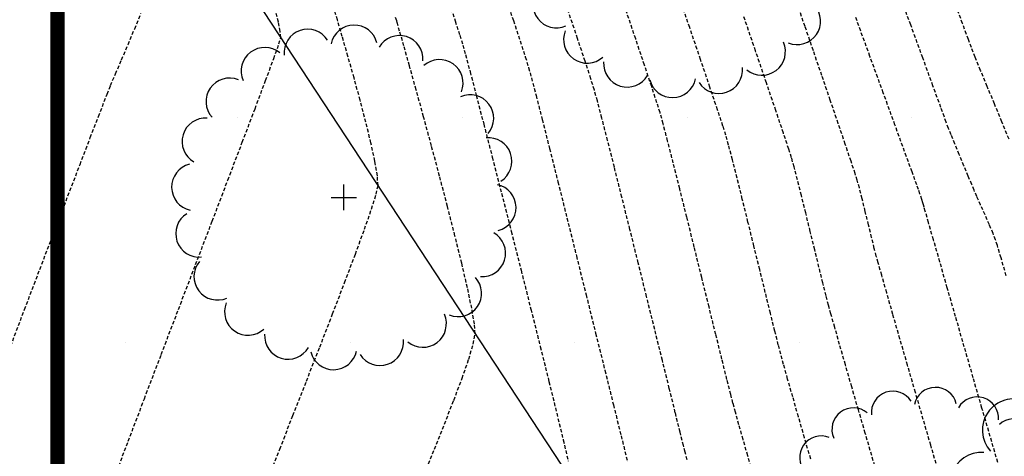
# Model space of a CAD drawing. Extents: x 2223421 to 2228175, y 13728359 to 13732423.
# Drawn here: x 2226900 to 2226969, y 13731027 to 13731058 of the extents above; entities that cross this region are included whole.
import ezdxf
from ezdxf import colors
from ezdxf.entities.mleader import LeaderData, LeaderLine
from ezdxf.math import Vec2, Vec3

# ---------------------------------------------------------------- set-up
doc = ezdxf.new("R2010")
doc.units = 0
doc.header["$MEASUREMENT"] = 0
for name, pattern in [('_0044013.01 TopoBase$0$BORDER2', [0.875, 0.25, -0.125, 0.25, -0.125, 0, -0.125]), ('DASHED2', [0.375, 0.25, -0.125]), ('DASHED4', [0.09375, 0.0625, -0.03125]), ('HIDDEN', [0.375, 0.25, -0.125])]:
    doc.linetypes.add(name, pattern=pattern)
for name, color, linetype in [('_0044013.01 CadBase$0$Effective_Floodway_2', 8, 'Continuous'), ('_0044013.01 TopoBase$0$V-VEGE-SYMB', 251, 'Continuous'), ('_0044013.01 TopoBase$0$V-WATR-FEMA-LINE', 251, '_0044013.01 TopoBase$0$BORDER2'), ('C-GRAD-MNR-ANNO', 2, 'Continuous'), ('V-TOPO-MAJR', 8, 'DASHED2'), ('V-TOPO-MINR', 8, 'Continuous'), ('V-UTIL-STRM-ANNO', 251, 'DASHED4')]:
    doc.layers.add(name, color=color, linetype=linetype)
doc.layers.add('_0044013.01 TopoBase$0$V-SITE-GRND-LINE-NPLT', color=251, linetype='Continuous', plot=False)
doc.styles.add('WPS Italic', font='segoeuii.ttf')

# ---------------------------------------------------------------- blocks, each defined once
blk = doc.blocks.new('_0044013.01 TopoBase$0$TREE')
for p, q in [((0, -0.0742), (0, 0.0742)), ((-0.0742, 0), (0.0742, 0))]:
    blk.add_line(p, q)
for centre, major_axis, start_param, end_param in [((-0.2097, 0.8384), (-0.0963, 0.0963), 4.485813, 7.172338), ((0.0596, 0.8622), (0.0963, 0.0963), 5.742452, 8.429002), ((0.3231, 0.8016), (-0.0963, 0.0963), 3.857511, 6.544028), ((-0.4586, 0.7326), (0.0963, 0.0963), 0.087561, 2.774142), ((0.555, 0.6625), (0.0963, 0.0963), 5.114127, 7.800663), ((-0.6625, 0.555), (0.0963, 0.0963), 0.401732, 3.088283), ((0.7326, 0.4586), (0.0963, 0.0963), 4.799978, 7.486503), ((-0.8016, 0.3231), (0.0963, 0.0963), 0.715918, 3.402436), ((0.8384, 0.2097), (0.0963, 0.0963), 4.485815, 7.172345), ((-0.8622, 0.0596), (0.0963, 0.0963), 1.030065, 3.716598), ((0.8622, -0.0596), (0.0963, 0.0963), 4.171658, 6.85819), ((-0.8384, -0.2098), (0.0963, 0.0963), 1.34422, 4.030764), ((0.8016, -0.3231), (-0.0963, 0.0963), 2.286692, 4.973246), ((-0.7326, -0.4586), (-0.0963, 0.0963), 0.087589, 2.774114), ((0.6625, -0.555), (-0.0963, 0.0963), 1.972558, 4.659066), ((-0.555, -0.6625), (-0.0963, 0.0963), 0.401756, 3.088278), ((0.4586, -0.7326), (0.0963, 0.0963), 3.22921, 5.915679), ((-0.3231, -0.8016), (-0.0963, 0.0963), 0.715918, 3.402435), ((0.2097, -0.8384), (0.0963, 0.0963), 2.915018, 5.601567), ((-0.0596, -0.8622), (0.0963, 0.0963), 2.600862, 5.287378)]:
    blk.add_ellipse(centre, major_axis=major_axis, ratio=1, start_param=start_param, end_param=end_param)
blk = doc.blocks.new('*U416', base_point=(2226963.413, 13731021.25, 616.537))
at = {"xscale": 11, "yscale": 11}
blk.add_blockref('_0044013.01 TopoBase$0$TREE', (2226963.413, 13731021.25, 616.537), dxfattribs=at)
blk = doc.blocks.new('*U417', base_point=(2226980.113, 13731020.37, 611.983))
at = {"xscale": 16, "yscale": 16}
blk.add_blockref('_0044013.01 TopoBase$0$TREE', (2226980.113, 13731020.37, 611.983), dxfattribs=at)
blk = doc.blocks.new('*U440', base_point=(2226946.497, 13731064.36, 616.818))
at = {"xscale": 12, "yscale": 12}
blk.add_blockref('_0044013.01 TopoBase$0$TREE', (2226946.497, 13731064.36, 616.818), dxfattribs=at)
blk = doc.blocks.new('*U441', base_point=(2226922.913, 13731045.44, 623.159))
at = {"xscale": 12, "yscale": 12}
blk.add_blockref('_0044013.01 TopoBase$0$TREE', (2226922.913, 13731045.44, 623.159), dxfattribs=at)

msp = doc.modelspace()

# ---------------------------------------------------------------- hatches: boundary and pattern name
at = {"layer": '_0044013.01 CadBase$0$Effective_Floodway_2', "transparency": 33554559}
h = msp.add_hatch(dxfattribs=at)
h.set_pattern_fill('DOTS', color=2, scale=250)
h.set_pattern_definition([(0, (2226517.09, 13730629.101), (7.8125, 15.625), [0, -15.625])])
h.paths.add_polyline_path([(2227194.711, 13731136.802), (2227186.705, 13731153.144), (2227178.753, 13731169.425), (2227170.748, 13731185.766), (2227166.922, 13731193.501), (2227162.635, 13731202.169), (2227154.63, 13731218.389), (2227146.413, 13731234.546), (2227143.223, 13731240.863), (2227138.142, 13731250.703), (2227129.713, 13731266.737), (2227121.123, 13731282.648), (2227114.643, 13731294.429), (2227112.375, 13731298.435), (2227103.361, 13731314.1), (2227094.135, 13731329.58), (2227086.855, 13731341.355), (2227084.698, 13731344.815), (2227080.601, 13731351.187), (2227074.942, 13731359.864), (2227071.817, 13731364.475), (2227064.867, 13731374.667), (2227060.182, 13731381.279), (2227054.474, 13731389.286), (2227043.765, 13731403.536), (2227032.735, 13731417.602), (2227030.69, 13731420.27), (2227021.599, 13731431.666), (2227010.25, 13731445.669), (2226998.743, 13731459.609), (2226995.632, 13731463.341), (2226987.074, 13731473.608), (2226975.355, 13731487.303), (2226963.422, 13731500.996), (2226961.164, 13731503.602), (2226951.329, 13731514.689), (2226939.131, 13731528.198), (2226926.773, 13731541.644), (2226914.31, 13731554.907), (2226906.844, 13731562.718), (2226901.634, 13731568.107), (2226888.853, 13731581.064), (2226886.92, 13731583), (2226875.966, 13731593.958), (2226864.155, 13731605.457), (2226862.92, 13731606.668), (2226849.716, 13731619.133), (2226849.179, 13731619.739), (2226836.46, 13731631.477), (2226822.991, 13731643.696), (2226809.066, 13731655.912), (2226795.739, 13731667.342), (2226781.901, 13731678.888), (2226768.012, 13731690.13), (2226753.965, 13731701.187), (2226748.122, 13731705.597), (2226740.17, 13731711.685), (2226517.089, 13731614.803), (2226553.341, 13731575.505), (2226753.27, 13731358.78), (2226817.998, 13731214.988), (2226817.992, 13731209.988), (2226822.998, 13731209.988), (2226822.993, 13731204.988), (2226827.998, 13731204.988), (2226827.997, 13731199.987), (2226827.994, 13731194.989), (2226832.999, 13731194.988), (2226832.994, 13731189.988), (2226837.998, 13731189.988), (2226837.993, 13731184.987), (2226842.998, 13731184.987), (2226842.996, 13731179.987), (2226842.993, 13731174.988), (2226847.999, 13731174.987), (2226847.993, 13731169.987), (2226852.999, 13731169.987), (2226852.997, 13731164.987), (2226852.994, 13731159.987), (2226857.999, 13731159.987), (2226857.994, 13731154.988), (2226862.998, 13731154.989), (2226862.997, 13731149.988), (2226862.993, 13731144.988), (2226867.998, 13731144.988), (2226867.997, 13731139.988), (2226867.994, 13731134.988), (2226872.999, 13731134.988), (2226872.994, 13731129.987), (2226877.997, 13731129.988), (2226877.995, 13731124.987), (2226877.992, 13731119.988), (2226882.999, 13731119.988), (2226882.998, 13731114.987), (2226882.997, 13731109.989), (2226882.994, 13731104.987), (2226887.998, 13731104.988), (2226887.996, 13731099.988), (2226887.996, 13731094.988), (2226887.993, 13731089.987), (2226892.998, 13731089.987), (2226892.997, 13731084.988), (2226892.993, 13731079.987), (2226897.999, 13731079.988), (2226897.997, 13731074.988), (2226897.997, 13731069.988), (2226897.995, 13731066.366), (2226897.994, 13731064.987), (2226902.999, 13731064.987), (2226902.998, 13731059.988), (2226902.998, 13731054.988), (2226902.997, 13731049.988), (2226902.998, 13731044.988), (2226902.998, 13731039.987), (2226902.998, 13731034.988), (2226902.997, 13731029.988), (2226902.997, 13731024.987), (2226902.997, 13731019.988), (2226902.997, 13731014.987), (2226903.001, 13731011.296), (2226902.994, 13731009.987), (2226907.998, 13731009.987), (2226907.996, 13731004.988), (2226907.996, 13730999.988), (2226907.996, 13730994.987), (2226907.993, 13730989.989), (2226912.998, 13730989.988), (2226912.996, 13730984.987), (2226912.997, 13730979.988), (2226912.993, 13730974.988), (2226907.998, 13730974.987), (2226907.996, 13730969.989), (2226907.996, 13730964.987), (2226907.993, 13730959.988), (2226902.999, 13730959.987), (2226902.998, 13730954.99), (2226902.994, 13730949.987), (2226918.4, 13730887.661), (2226940.595, 13730791.044), (2226948.669, 13730755.895), (2226955.027, 13730728.219), (2226959.945, 13730706.808), (2226972.997, 13730649.987), (2226972.992, 13730644.989), (2226977.995, 13730644.988), (2226982.999, 13730644.988), (2226982.993, 13730639.988), (2226987.999, 13730639.987), (2226987.994, 13730634.988), (2226992.999, 13730634.988), (2226992.994, 13730629.987), (2226997.998, 13730629.988), (2226997.998, 13730629.101), (2227374.981, 13730747.289), (2227368.98, 13730760.326), (2227365.515, 13730767.86), (2227362.114, 13730775.338), (2227361.453, 13730776.793), (2227353.98, 13730793.26), (2227346.612, 13730809.85), (2227339.353, 13730826.197), (2227332.146, 13730842.727), (2227324.885, 13730859.257), (2227317.626, 13730875.787), (2227313.799, 13730884.465), (2227310.365, 13730892.255), (2227303.051, 13730908.785), (2227295.791, 13730925.254), (2227288.425, 13730941.722), (2227285.554, 13730948.102), (2227281.004, 13730958.189), (2227273.532, 13730974.596), (2227266.007, 13730990.941), (2227258.427, 13731007.346), (2227250.741, 13731023.63), (2227242.896, 13731039.911), (2227234.999, 13731056.071), (2227234.078, 13731058.076), (2227227.047, 13731072.23), (2227218.937, 13731088.266), (2227215.989, 13731094.091), (2227214.017, 13731097.985), (2227210.773, 13731104.424), (2227202.716, 13731120.582)])

# ---------------------------------------------------------------- linework, layer by layer
at = {"layer": '_0044013.01 CadBase$0$Effective_Floodway_2', "const_width": 1}
msp.add_lwpolyline([(2226902.997, 13731024.987), (2226902.997, 13731029.988), (2226902.998, 13731034.988), (2226902.998, 13731039.987), (2226902.998, 13731044.988), (2226902.997, 13731049.988), (2226902.998, 13731054.988), (2226902.998, 13731059.988), (2226902.999, 13731064.987), (2226897.994, 13731064.987), (2226897.995, 13731066.366), (2226897.997, 13731069.988), (2226897.997, 13731074.988), (2226897.999, 13731079.988), (2226892.993, 13731079.987), (2226892.997, 13731084.988), (2226892.998, 13731089.987), (2226887.993, 13731089.987), (2226887.996, 13731094.988), (2226887.996, 13731099.988), (2226887.998, 13731104.988), (2226882.994, 13731104.987), (2226882.997, 13731109.989), (2226882.998, 13731114.987)], dxfattribs=at)
at = {"layer": '_0044013.01 TopoBase$0$V-SITE-GRND-LINE-NPLT'}
msp.add_polyline3d([(2226831.628, 13731177.96, 632.262), (2226856.941, 13731146.16, 631.231), (2226883, 13731106.35, 627.378), (2226915.278, 13731061.49, 624.481), (2226941.158, 13731022.1, 620.653), (2226963.365, 13730983.82, 618.608), (2226986.053, 13730942.18, 618.305), (2226993.882, 13730895.64, 617.434), (2226998.551, 13730839.32, 617.263)], dxfattribs=at)
at = {"layer": '_0044013.01 TopoBase$0$V-WATR-FEMA-LINE'}
for p, q in [((2226903.005, 13731054.987), (2226902.995, 13731059.978)), ((2226902.989, 13731049.995), (2226903.005, 13731054.987)), ((2226902.999, 13731044.975), (2226902.989, 13731049.995)), ((2226903.009, 13731039.984), (2226902.999, 13731044.975)), ((2226902.994, 13731034.992), (2226903.009, 13731039.984)), ((2226903.004, 13731030.001), (2226902.994, 13731034.992)), ((2226902.989, 13731024.98), (2226903.004, 13731030.001))]:
    msp.add_line(p, q, dxfattribs=at)
at = {"layer": 'V-TOPO-MAJR', "color": 251, "linetype": 'HIDDEN', "lineweight": -3}
for points, elevation in [([(2226934.152, 13731059.395), (2226934.706, 13731057.741), (2226935.176, 13731056.323), (2226935.538, 13731055.21), (2226935.768, 13731054.469), (2226935.964, 13731053.756), (2226936.285, 13731052.528), (2226936.71, 13731050.864), (2226937.223, 13731048.84), (2226937.804, 13731046.532), (2226938.434, 13731044.017), (2226939.094, 13731041.372), (2226939.767, 13731038.673), (2226940.432, 13731035.996), (2226941.073, 13731033.418), (2226941.669, 13731031.016), (2226942.202, 13731028.867), (2226942.653, 13731027.046)], 620), ([(2226934.152, 13731059.395), (2226934.706, 13731057.741), (2226935.176, 13731056.323), (2226935.538, 13731055.21), (2226935.768, 13731054.469), (2226935.964, 13731053.756), (2226936.285, 13731052.528), (2226936.71, 13731050.864), (2226937.223, 13731048.84), (2226937.804, 13731046.532), (2226938.434, 13731044.017), (2226939.094, 13731041.372), (2226939.767, 13731038.673), (2226940.432, 13731035.996), (2226941.073, 13731033.418), (2226941.669, 13731031.016), (2226942.202, 13731028.867), (2226942.653, 13731027.046)], 620), ([(2226964.222, 13731026.57), (2226963.744, 13731028.204), (2226963.222, 13731029.996), (2226962.677, 13731031.876), (2226962.13, 13731033.769), (2226961.601, 13731035.603), (2226961.112, 13731037.306), (2226960.682, 13731038.805), (2226960.332, 13731040.027), (2226960.084, 13731040.899), (2226959.958, 13731041.35), (2226959.819, 13731041.888), (2226959.633, 13731042.644), (2226959.416, 13731043.531), (2226959.19, 13731044.46), (2226958.971, 13731045.346), (2226958.779, 13731046.1), (2226958.632, 13731046.635), (2226958.485, 13731047.094), (2226958.198, 13731047.955), (2226957.797, 13731049.142), (2226957.308, 13731050.58), (2226956.757, 13731052.193), (2226956.172, 13731053.905), (2226955.577, 13731055.639), (2226954.999, 13731057.32), (2226954.464, 13731058.873)], 615), ([(2226964.222, 13731026.57), (2226963.744, 13731028.204), (2226963.222, 13731029.996), (2226962.677, 13731031.876), (2226962.13, 13731033.769), (2226961.601, 13731035.603), (2226961.112, 13731037.306), (2226960.682, 13731038.805), (2226960.332, 13731040.027), (2226960.084, 13731040.899), (2226959.958, 13731041.35), (2226959.819, 13731041.888), (2226959.633, 13731042.644), (2226959.416, 13731043.531), (2226959.19, 13731044.46), (2226958.971, 13731045.346), (2226958.779, 13731046.1), (2226958.632, 13731046.635), (2226958.485, 13731047.094), (2226958.198, 13731047.955), (2226957.797, 13731049.142), (2226957.308, 13731050.58), (2226956.757, 13731052.193), (2226956.172, 13731053.905), (2226955.577, 13731055.639), (2226954.999, 13731057.32), (2226954.464, 13731058.873)], 615), ([(2226899.609, 13731034.772), (2226900.701, 13731037.643), (2226901.767, 13731040.436), (2226902.782, 13731043.09), (2226903.722, 13731045.542), (2226904.562, 13731047.731), (2226905.278, 13731049.594), (2226905.846, 13731051.07), (2226906.241, 13731052.097), (2226906.44, 13731052.612), (2226906.685, 13731053.217), (2226907.033, 13731054.035), (2226907.451, 13731055.007), (2226907.906, 13731056.07), (2226908.366, 13731057.166), (2226908.801, 13731058.233)], 625), ([(2226899.609, 13731034.772), (2226900.701, 13731037.643), (2226901.767, 13731040.436), (2226902.782, 13731043.09), (2226903.722, 13731045.542), (2226904.562, 13731047.731), (2226905.278, 13731049.594), (2226905.846, 13731051.07), (2226906.241, 13731052.097), (2226906.44, 13731052.612), (2226906.685, 13731053.217), (2226907.033, 13731054.035), (2226907.451, 13731055.007), (2226907.906, 13731056.07), (2226908.366, 13731057.166), (2226908.801, 13731058.233)], 625)]:
    msp.add_lwpolyline(points, dxfattribs=dict(at, elevation=elevation))
at = {"layer": 'V-TOPO-MINR', "color": 251, "linetype": 'HIDDEN', "lineweight": -3}
for points, elevation in [([(2226968.993, 13731039.987), (2226968.632, 13731041.232), (2226968.378, 13731042.095), (2226968.254, 13731042.496), (2226968.083, 13731042.926), (2226967.825, 13731043.53), (2226967.52, 13731044.222), (2226967.214, 13731044.912), (2226966.946, 13731045.513), (2226966.761, 13731045.938), (2226966.596, 13731046.329), (2226966.347, 13731046.924), (2226966.046, 13731047.646), (2226965.726, 13731048.416), (2226965.42, 13731049.156), (2226965.161, 13731049.79), (2226964.982, 13731050.238), (2226964.82, 13731050.675), (2226964.451, 13731051.682), (2226963.899, 13731053.191), (2226963.19, 13731055.133), (2226962.349, 13731057.438), (2226961.4, 13731060.038)], 613), ([(2226968.993, 13731039.987), (2226968.632, 13731041.232), (2226968.378, 13731042.095), (2226968.254, 13731042.496), (2226968.083, 13731042.926), (2226967.825, 13731043.53), (2226967.52, 13731044.222), (2226967.214, 13731044.912), (2226966.946, 13731045.513), (2226966.761, 13731045.938), (2226966.596, 13731046.329), (2226966.347, 13731046.924), (2226966.046, 13731047.646), (2226965.726, 13731048.416), (2226965.42, 13731049.156), (2226965.161, 13731049.79), (2226964.982, 13731050.238), (2226964.82, 13731050.675), (2226964.451, 13731051.682), (2226963.899, 13731053.191), (2226963.19, 13731055.133), (2226962.349, 13731057.438), (2226961.4, 13731060.038)], 613), ([(2226955.391, 13731027.25), (2226954.965, 13731028.715), (2226954.542, 13731030.181), (2226954.143, 13731031.571), (2226953.79, 13731032.812), (2226953.504, 13731033.826), (2226953.307, 13731034.54), (2226953.141, 13731035.177), (2226952.897, 13731036.149), (2226952.589, 13731037.39), (2226952.234, 13731038.834), (2226951.846, 13731040.415), (2226951.44, 13731042.067), (2226951.031, 13731043.723), (2226950.636, 13731045.319), (2226950.268, 13731046.787), (2226949.944, 13731048.062), (2226949.678, 13731049.078), (2226949.487, 13731049.769), (2226949.286, 13731050.4), (2226948.911, 13731051.531), (2226948.385, 13731053.095), (2226947.733, 13731055.021), (2226946.977, 13731057.242), (2226946.143, 13731059.689)], 617), ([(2226955.391, 13731027.25), (2226954.965, 13731028.715), (2226954.542, 13731030.181), (2226954.143, 13731031.571), (2226953.79, 13731032.812), (2226953.504, 13731033.826), (2226953.307, 13731034.54), (2226953.141, 13731035.177), (2226952.897, 13731036.149), (2226952.589, 13731037.39), (2226952.234, 13731038.834), (2226951.846, 13731040.415), (2226951.44, 13731042.067), (2226951.031, 13731043.723), (2226950.636, 13731045.319), (2226950.268, 13731046.787), (2226949.944, 13731048.062), (2226949.678, 13731049.078), (2226949.487, 13731049.769), (2226949.286, 13731050.4), (2226948.911, 13731051.531), (2226948.385, 13731053.095), (2226947.733, 13731055.021), (2226946.977, 13731057.242), (2226946.143, 13731059.689)], 617), ([(2226917.592, 13731025.732), (2226918.458, 13731027.942), (2226919.372, 13731030.269), (2226920.308, 13731032.651), (2226921.237, 13731035.027), (2226922.133, 13731037.334), (2226922.968, 13731039.51), (2226923.716, 13731041.493), (2226924.35, 13731043.22), (2226924.841, 13731044.63), (2226925.164, 13731045.661), (2226925.291, 13731046.251), (2226925.246, 13731046.944), (2226925.074, 13731047.961), (2226924.799, 13731049.227), (2226924.448, 13731050.665), (2226924.047, 13731052.199), (2226923.622, 13731053.753), (2226923.2, 13731055.251), (2226922.805, 13731056.618), (2226922.464, 13731057.778), (2226922.204, 13731058.653)], 623), ([(2226917.592, 13731025.732), (2226918.458, 13731027.942), (2226919.372, 13731030.269), (2226920.308, 13731032.651), (2226921.237, 13731035.027), (2226922.133, 13731037.334), (2226922.968, 13731039.51), (2226923.716, 13731041.493), (2226924.35, 13731043.22), (2226924.841, 13731044.63), (2226925.164, 13731045.661), (2226925.291, 13731046.251), (2226925.246, 13731046.944), (2226925.074, 13731047.961), (2226924.799, 13731049.227), (2226924.448, 13731050.665), (2226924.047, 13731052.199), (2226923.622, 13731053.753), (2226923.2, 13731055.251), (2226922.805, 13731056.618), (2226922.464, 13731057.778), (2226922.204, 13731058.653)], 623), ([(2226930.254, 13731058.945), (2226930.663, 13731057.708), (2226930.984, 13731056.718), (2226931.196, 13731056.036), (2226931.381, 13731055.369), (2226931.697, 13731054.179), (2226932.125, 13731052.544), (2226932.645, 13731050.54), (2226933.237, 13731048.243), (2226933.88, 13731045.732), (2226934.556, 13731043.081), (2226935.245, 13731040.37), (2226935.925, 13731037.673), (2226936.579, 13731035.068), (2226937.185, 13731032.632), (2226937.724, 13731030.442), (2226938.176, 13731028.573), (2226938.521, 13731027.104)], 621), ([(2226930.254, 13731058.945), (2226930.663, 13731057.708), (2226930.984, 13731056.718), (2226931.196, 13731056.036), (2226931.381, 13731055.369), (2226931.697, 13731054.179), (2226932.125, 13731052.544), (2226932.645, 13731050.54), (2226933.237, 13731048.243), (2226933.88, 13731045.732), (2226934.556, 13731043.081), (2226935.245, 13731040.37), (2226935.925, 13731037.673), (2226936.579, 13731035.068), (2226937.185, 13731032.632), (2226937.724, 13731030.442), (2226938.176, 13731028.573), (2226938.521, 13731027.104)], 621), ([(2226969.19, 13731049.497), (2226968.692, 13731050.693), (2226968.175, 13731051.937), (2226967.672, 13731053.153), (2226967.216, 13731054.263), (2226966.838, 13731055.192), (2226966.571, 13731055.861), (2226966.36, 13731056.424), (2226965.955, 13731057.523), (2226965.381, 13731059.088)], 612), ([(2226969.19, 13731049.497), (2226968.692, 13731050.693), (2226968.175, 13731051.937), (2226967.672, 13731053.153), (2226967.216, 13731054.263), (2226966.838, 13731055.192), (2226966.571, 13731055.861), (2226966.36, 13731056.424), (2226965.955, 13731057.523), (2226965.381, 13731059.088)], 612), ([(2226906.864, 13731025.708), (2226907.912, 13731028.48), (2226909.038, 13731031.441), (2226910.213, 13731034.522), (2226911.41, 13731037.653), (2226912.6, 13731040.763), (2226913.755, 13731043.784), (2226914.849, 13731046.645), (2226915.851, 13731049.276), (2226916.735, 13731051.607), (2226917.473, 13731053.569), (2226918.037, 13731055.092), (2226918.399, 13731056.106), (2226918.53, 13731056.541), (2226918.49, 13731056.984), (2226918.359, 13731057.628), (2226918.168, 13731058.383)], 624), ([(2226906.864, 13731025.708), (2226907.912, 13731028.48), (2226909.038, 13731031.441), (2226910.213, 13731034.522), (2226911.41, 13731037.653), (2226912.6, 13731040.763), (2226913.755, 13731043.784), (2226914.849, 13731046.645), (2226915.851, 13731049.276), (2226916.735, 13731051.607), (2226917.473, 13731053.569), (2226918.037, 13731055.092), (2226918.399, 13731056.106), (2226918.53, 13731056.541), (2226918.49, 13731056.984), (2226918.359, 13731057.628), (2226918.168, 13731058.383)], 624), ([(2226928.509, 13731026.216), (2226929.213, 13731027.938), (2226929.909, 13731029.666), (2226930.563, 13731031.329), (2226931.139, 13731032.859), (2226931.603, 13731034.187), (2226931.919, 13731035.244), (2226932.051, 13731035.961), (2226932.001, 13731036.638), (2226931.814, 13731037.728), (2226931.512, 13731039.161), (2226931.115, 13731040.867), (2226930.646, 13731042.775), (2226930.124, 13731044.818), (2226929.571, 13731046.924), (2226929.009, 13731049.025), (2226928.459, 13731051.049), (2226927.941, 13731052.929), (2226927.478, 13731054.594), (2226927.089, 13731055.975), (2226926.797, 13731057.001), (2226926.623, 13731057.603), (2226926.623, 13731057.603), (2226926.59, 13731057.712), (2226926.511, 13731057.969)], 622), ([(2226928.509, 13731026.216), (2226929.213, 13731027.938), (2226929.909, 13731029.666), (2226930.563, 13731031.329), (2226931.139, 13731032.859), (2226931.603, 13731034.187), (2226931.919, 13731035.244), (2226932.051, 13731035.961), (2226932.001, 13731036.638), (2226931.814, 13731037.728), (2226931.512, 13731039.161), (2226931.115, 13731040.867), (2226930.646, 13731042.775), (2226930.124, 13731044.818), (2226929.571, 13731046.924), (2226929.009, 13731049.025), (2226928.459, 13731051.049), (2226927.941, 13731052.929), (2226927.478, 13731054.594), (2226927.089, 13731055.975), (2226926.797, 13731057.001), (2226926.623, 13731057.603), (2226926.623, 13731057.603), (2226926.59, 13731057.712), (2226926.511, 13731057.969)], 622), ([(2226946.804, 13731027.19), (2226946.655, 13731027.729), (2226946.54, 13731028.182), (2226946.307, 13731029.117), (2226945.973, 13731030.463), (2226945.556, 13731032.151), (2226945.073, 13731034.107), (2226944.54, 13731036.263), (2226943.975, 13731038.546), (2226943.394, 13731040.886), (2226942.816, 13731043.212), (2226942.256, 13731045.454), (2226941.733, 13731047.539), (2226941.263, 13731049.397), (2226940.863, 13731050.958), (2226940.55, 13731052.15), (2226940.341, 13731052.903), (2226940.095, 13731053.689), (2226939.697, 13731054.908), (2226939.172, 13731056.485), (2226938.546, 13731058.348)], 619), ([(2226946.804, 13731027.19), (2226946.655, 13731027.729), (2226946.54, 13731028.182), (2226946.307, 13731029.117), (2226945.973, 13731030.463), (2226945.556, 13731032.151), (2226945.073, 13731034.107), (2226944.54, 13731036.263), (2226943.975, 13731038.546), (2226943.394, 13731040.886), (2226942.816, 13731043.212), (2226942.256, 13731045.454), (2226941.733, 13731047.539), (2226941.263, 13731049.397), (2226940.863, 13731050.958), (2226940.55, 13731052.15), (2226940.341, 13731052.903), (2226940.095, 13731053.689), (2226939.697, 13731054.908), (2226939.172, 13731056.485), (2226938.546, 13731058.348)], 619), ([(2226951.35, 13731026.325), (2226951.015, 13731027.481), (2226950.693, 13731028.605), (2226950.4, 13731029.632), (2226950.157, 13731030.496), (2226949.981, 13731031.134), (2226949.827, 13731031.733), (2226949.565, 13731032.78), (2226949.214, 13731034.196), (2226948.792, 13731035.904), (2226948.319, 13731037.823), (2226947.813, 13731039.875), (2226947.292, 13731041.981), (2226946.776, 13731044.062), (2226946.283, 13731046.04), (2226945.831, 13731047.835), (2226945.44, 13731049.368), (2226945.128, 13731050.562), (2226944.914, 13731051.336), (2226944.7, 13731052.016), (2226944.331, 13731053.14), (2226943.829, 13731054.642), (2226943.218, 13731056.457), (2226942.519, 13731058.521)], 618), ([(2226951.35, 13731026.325), (2226951.015, 13731027.481), (2226950.693, 13731028.605), (2226950.4, 13731029.632), (2226950.157, 13731030.496), (2226949.981, 13731031.134), (2226949.827, 13731031.733), (2226949.565, 13731032.78), (2226949.214, 13731034.196), (2226948.792, 13731035.904), (2226948.319, 13731037.823), (2226947.813, 13731039.875), (2226947.292, 13731041.981), (2226946.776, 13731044.062), (2226946.283, 13731046.04), (2226945.831, 13731047.835), (2226945.44, 13731049.368), (2226945.128, 13731050.562), (2226944.914, 13731051.336), (2226944.7, 13731052.016), (2226944.331, 13731053.14), (2226943.829, 13731054.642), (2226943.218, 13731056.457), (2226942.519, 13731058.521)], 618), ([(2226960.057, 13731026.051), (2226959.637, 13731027.485), (2226959.183, 13731029.042), (2226958.714, 13731030.658), (2226958.25, 13731032.266), (2226957.807, 13731033.803), (2226957.406, 13731035.204), (2226957.064, 13731036.405), (2226956.8, 13731037.34), (2226956.632, 13731037.945), (2226956.463, 13731038.594), (2226956.238, 13731039.495), (2226955.97, 13731040.585), (2226955.673, 13731041.8), (2226955.36, 13731043.078), (2226955.047, 13731044.356), (2226954.746, 13731045.57), (2226954.472, 13731046.658), (2226954.239, 13731047.556), (2226954.059, 13731048.202), (2226953.868, 13731048.799), (2226953.496, 13731049.915), (2226952.969, 13731051.477), (2226952.314, 13731053.407), (2226951.555, 13731055.632), (2226950.72, 13731058.077)], 616), ([(2226960.057, 13731026.051), (2226959.637, 13731027.485), (2226959.183, 13731029.042), (2226958.714, 13731030.658), (2226958.25, 13731032.266), (2226957.807, 13731033.803), (2226957.406, 13731035.204), (2226957.064, 13731036.405), (2226956.8, 13731037.34), (2226956.632, 13731037.945), (2226956.463, 13731038.594), (2226956.238, 13731039.495), (2226955.97, 13731040.585), (2226955.673, 13731041.8), (2226955.36, 13731043.078), (2226955.047, 13731044.356), (2226954.746, 13731045.57), (2226954.472, 13731046.658), (2226954.239, 13731047.556), (2226954.059, 13731048.202), (2226953.868, 13731048.799), (2226953.496, 13731049.915), (2226952.969, 13731051.477), (2226952.314, 13731053.407), (2226951.555, 13731055.632), (2226950.72, 13731058.077)], 616), ([(2226968.408, 13731027.014), (2226967.885, 13731028.806), (2226967.308, 13731030.791), (2226966.699, 13731032.894), (2226966.079, 13731035.038), (2226965.471, 13731037.147), (2226964.896, 13731039.143), (2226964.376, 13731040.95), (2226963.933, 13731042.491), (2226963.589, 13731043.69), (2226963.365, 13731044.471), (2226963.283, 13731044.755), (2226963.245, 13731044.912), (2226963.205, 13731045.069), (2226963.13, 13731045.293), (2226962.996, 13731045.683), (2226962.894, 13731045.979), (2226962.773, 13731046.311), (2226962.444, 13731047.215), (2226961.93, 13731048.624), (2226961.255, 13731050.476), (2226960.442, 13731052.705), (2226959.515, 13731055.247), (2226958.497, 13731058.038)], 614), ([(2226968.408, 13731027.014), (2226967.885, 13731028.806), (2226967.308, 13731030.791), (2226966.699, 13731032.894), (2226966.079, 13731035.038), (2226965.471, 13731037.147), (2226964.896, 13731039.143), (2226964.376, 13731040.95), (2226963.933, 13731042.491), (2226963.589, 13731043.69), (2226963.365, 13731044.471), (2226963.283, 13731044.755), (2226963.245, 13731044.912), (2226963.205, 13731045.069), (2226963.13, 13731045.293), (2226962.996, 13731045.683), (2226962.894, 13731045.979), (2226962.773, 13731046.311), (2226962.444, 13731047.215), (2226961.93, 13731048.624), (2226961.255, 13731050.476), (2226960.442, 13731052.705), (2226959.515, 13731055.247), (2226958.497, 13731058.038)], 614)]:
    msp.add_lwpolyline(points, dxfattribs=dict(at, elevation=elevation))

# ---------------------------------------------------------------- block references
at = {"layer": '_0044013.01 TopoBase$0$V-VEGE-SYMB'}
for name, p in [('*U440', (2226946.497, 13731064.36, 616.818)), ('*U441', (2226922.913, 13731045.44, 623.159)), ('*U417', (2226980.113, 13731020.37, 611.983)), ('*U416', (2226963.413, 13731021.25, 616.537))]:
    msp.add_blockref(name, p, dxfattribs=at)

# ---------------------------------------------------------------- next in the draw order: leaders
at = {"layer": 'V-UTIL-STRM-ANNO'}
ml = msp.add_multileader_mtext('Standard', dxfattribs=at)
ml.set_content("EXISTING CATCH BASIN\\P2' CONC PIPE SOUTH\\PRIM=653.31'\\PINV=648.79'", color=256, style='WPS Italic')
ml.set_leader_properties()
ml.build(insert=Vec2(0, 0))
ml.multileader.update_dxf_attribs({"leader_type": 2, "dogleg_length": 0.1, "arrow_head_size": 4.8, "scale": 60})
ctx = ml.context
ctx.base_point, ctx.scale, ctx.char_height, ctx.arrow_head_size, ctx.landing_gap_size, ctx.plane_origin, ctx.plane_x_axis, ctx.plane_y_axis = Vec3(2224317.857, 13729628.989), 60, 4.8, 4.8, 2.4, Vec3(2224278.926, 13729583.27), Vec3(0.866025, 0.5), Vec3(-0.5, 0.866025)
notes = []
notes.append((ctx, [(0, (1, 1, 0), (2224312.661, 13729625.989), (0.866025, 0.5), 6, [(0, [(2224278.926, 13729583.27)], 0, [])])]))
ctx.mtext.insert, ctx.mtext.text_direction, ctx.mtext.rotation, ctx.mtext.width, ctx.mtext.flow_direction = Vec3(2224318.714, 13729632.304), Vec3(0.866025, 0.5), 0.523599, 73.91266, 5
ctx.mtext.has_bg_fill, ctx.mtext.bg_color, ctx.mtext.bg_scale_factor, ctx.mtext.bg_transparency, ctx.mtext.use_window_bg_color = 1, -1073741824, 1.25, 0, 1
for ctx, leaders in notes:
    for number, flags, end, landing, length, lines in leaders:
        leader = LeaderData()
        leader.index, (leader.has_last_leader_line, leader.has_dogleg_vector, leader.attachment_direction) = number, flags
        leader.last_leader_point, leader.dogleg_vector, leader.dogleg_length = Vec3(end), Vec3(landing), length
        for number, points, colour, breaks in lines:
            line = LeaderLine()
            line.index, line.vertices, line.color, line.breaks = number, Vec3.list(points), colors.encode_raw_color(colour), breaks
            leader.lines.append(line)
        ctx.leaders.append(leader)

# ---------------------------------------------------------------- next in the draw order: linework, layer by layer
at = {"layer": 'C-GRAD-MNR-ANNO'}
msp.add_lwpolyline([(2226831.628, 13731177.96), (2226856.941, 13731146.16), (2226883, 13731106.35), (2226915.278, 13731061.49), (2226941.158, 13731022.1), (2226963.365, 13730983.82), (2226986.053, 13730942.18), (2226993.882, 13730895.64), (2226998.551, 13730839.32)], dxfattribs=at)

doc.saveas('drawing.dxf')
